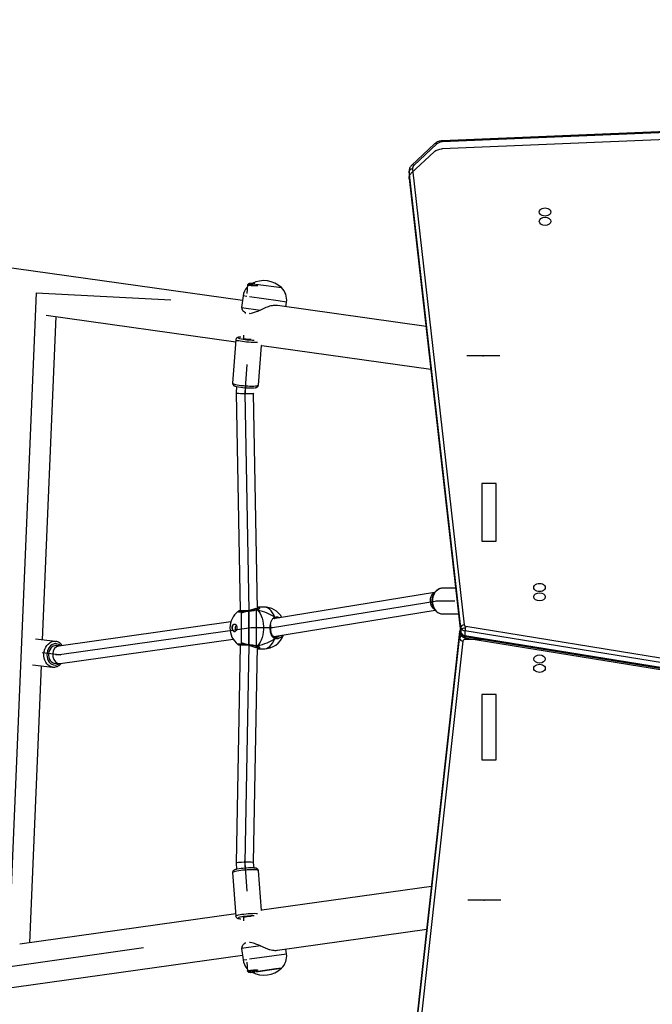
# Model space of a CAD drawing. Units: millimetres. Extents: x -388 to 1640, y 169 to 1233.
# Drawn here: x 369 to 427, y 503 to 592 of the extents above; entities that cross this region are included whole.
import ezdxf

# ---------------------------------------------------------------- set-up
doc = ezdxf.new("R2010")
doc.units = ezdxf.units.MM
doc.header["$LTSCALE"] = 100
doc.header["$PDSIZE"] = -1
doc.linetypes.add('CENTERX2', pattern=[2.032, 1.27, -0.254, 0.254, -0.254])
doc.layers.add('VP-DIM', color=7, linetype='Continuous')
doc.layers.add('VP-EQ', color=7, linetype='Continuous', true_color=0x8a3492)
doc.dimstyles.get("Standard").update_dxf_attribs({"dimtxt": 14, "dimasz": 20, "dimexe": 20, "dimexo": 50, "dimgap": 20, "dimtad": 0, "dimdec": 0, "dimzin": 0, "dimdsep": 46, "dimtxsty": 'Standard', "dimcen": -0.09, "dimadec": 0, "dimazin": 0, "dimtfac": 1, "dimtdec": 4, "dimtofl": 0, "dimtmove": 0, "dimatfit": 3, "dimfxl": 70, "dimfxlon": 1, "dimtolj": 1, "dimtzin": 0, "dimarcsym": 0})

# ---------------------------------------------------------------- blocks, each defined once
blk = doc.blocks.new('*D5')
at = {"layer": 'Defpoints', "color": 0}
for p in [(702.125, 872.643), (702.125, 537.161), (92.249, 372.126)]:
    blk.add_point(p, dxfattribs=at)
at = {"layer": 'VP-DIM', "color": 0, "lineweight": -2}
for p, q in [((92.249, 802.643), (92.249, 892.643)), ((702.125, 802.643), (702.125, 892.643)), ((112.249, 872.643), (385.734, 872.643)), ((682.125, 872.643), (456.067, 872.643))]:
    blk.add_line(p, q, dxfattribs=at)
at = {"layer": 'VP-DIM', "color": 0}
for points in [[(112.249, 875.977), (112.249, 869.31), (92.249, 872.643)], [(682.125, 869.31), (682.125, 875.977), (702.125, 872.643)]]:
    blk.add_solid(points, dxfattribs=at)
at = {"layer": 'VP-DIM', "color": 0, "insert": (420.9, 872.643), "char_height": 14, "attachment_point": 5}
blk.add_mtext('\\A1;610', dxfattribs=at)
blk = doc.blocks.new('*D7')
at = {"layer": 'Defpoints', "color": 0}
for p in [(551.838, 809.328), (551.838, 542.531), (293.249, 372.126)]:
    blk.add_point(p, dxfattribs=at)
at = {"layer": 'VP-DIM', "color": 0, "lineweight": -2}
for p, q in [((293.249, 739.328), (293.249, 829.328)), ((551.838, 739.328), (551.838, 829.328)), ((313.249, 809.328), (383.839, 809.328)), ((531.838, 809.328), (458.839, 809.328))]:
    blk.add_line(p, q, dxfattribs=at)
at = {"layer": 'VP-DIM', "color": 0}
for points in [[(313.249, 812.662), (313.249, 805.995), (293.249, 809.328)], [(531.838, 805.995), (531.838, 812.662), (551.838, 809.328)]]:
    blk.add_solid(points, dxfattribs=at)
at = {"layer": 'VP-DIM', "color": 0, "insert": (421.339, 809.328), "char_height": 14, "attachment_point": 5}
blk.add_mtext('\\A1;260', dxfattribs=at)
blk = doc.blocks.new('RC1407_')
at = {"color": 0, "linetype": 'Continuous', "lineweight": 25}
for p, q in [((3154.944, 1426.914), (3156.859, 1380.868)), ((3155.031, 1426.926), (3156.946, 1380.881)), ((3201.03, 1382.997), (3206.575, 1417.265)), ((3206.994, 1417.198), (3201.449, 1382.93)), ((3201.874, 1382.93), (3207.419, 1417.198)), ((3201.963, 1382.949), (3207.508, 1417.217)), ((3202.24, 1384.661), (3202.24, 1382.938)), ((3159.428, 1378.149), (3200.904, 1382.842)), ((3201.133, 1382.543), (3159.658, 1377.85)), ((3160.082, 1377.85), (3201.557, 1382.543)), ((3160.099, 1377.851), (3201.574, 1382.544)), ((3201.133, 1382.543), (3201.557, 1382.543)), ((3201.449, 1382.93), (3201.874, 1382.93)), ((3201.557, 1382.543), (3201.574, 1382.544)), ((3201.701, 1382.441), (3245.962, 1377.545)), ((3201.701, 1382.441), (3201.718, 1382.44)), ((3202.142, 1382.44), (3201.718, 1382.44)), ((3201.718, 1382.44), (3245.978, 1377.544)), ((3202.24, 1382.938), (3201.96, 1382.938)), ((3246.403, 1377.544), (3202.142, 1382.44)), ((3202.37, 1382.739), (3246.631, 1377.843)), ((3197.56, 1382.09), (3197.56, 1380.896)), ((3199.91, 1380.896), (3199.91, 1382.355)), ((3199.909, 1380.867), (3199.91, 1380.896)), ((3157.136, 1380.157), (3159.085, 1378.083)), ((3157.143, 1380.362), (3159.091, 1378.288)), ((3175.486, 1364.453), (3177.648, 1379.837)), ((3197.963, 1380.164), (3200.327, 1365.666)), ((3201.967, 1365.548), (3199.575, 1380.221)), ((3224.702, 1379.897), (3226.873, 1364.453)), ((3173.749, 1379.396), (3171.85, 1365.881)), ((3230.509, 1365.881), (3228.6, 1379.465)), ((3159.601, 1377.847), (3160.025, 1377.847)), ((3159.658, 1377.85), (3159.611, 1377.847)), ((3159.658, 1377.85), (3160.082, 1377.85)), ((3160.025, 1377.847), (3160.082, 1377.85)), ((3160.036, 1377.849), (3160.099, 1377.851)), ((3160.082, 1377.85), (3160.099, 1377.851)), ((3171.531, 1366.702), (3171.424, 1365.941)), ((3171.957, 1366.642), (3171.531, 1366.702)), ((3230.828, 1366.702), (3230.402, 1366.642)), ((3231.301, 1363.337), (3230.828, 1366.702)), ((3169.888, 1363.893), (3170.216, 1366.23)), ((3171.424, 1365.941), (3171.058, 1363.337)), ((3200.313, 1365.629), (3200.352, 1365.582)), ((3202.046, 1365.629), (3202.046, 1365.629)), ((3232.142, 1366.23), (3232.215, 1365.716)), ((3232.176, 1365.994), (3232.142, 1366.23)), ((3232.471, 1363.893), (3232.176, 1365.994)), ((3232.215, 1365.716), (3232.471, 1363.893)), ((3199.279, 1364.632), (3199.279, 1364.065)), ((3203.079, 1364.065), (3203.079, 1364.632)), ((3169.924, 1364.041), (3169.919, 1364.037)), ((3172.016, 1362.594), (3172.262, 1364.344)), ((3175.486, 1364.453), (3175.477, 1364.405)), ((3179.093, 1364.137), (3175.478, 1364.405)), ((3199.509, 1364.07), (3179.821, 1363.707)), ((3199.285, 1364.066), (3199.306, 1364.177)), ((3202.821, 1363.986), (3202.822, 1363.988)), ((3222.538, 1363.707), (3202.851, 1364.07)), ((3223.027, 1363.744), (3222.538, 1363.707)), ((3226.88, 1364.405), (3223.266, 1364.137)), ((3226.873, 1364.453), (3226.882, 1364.405)), ((3230.097, 1364.344), (3230.343, 1362.594)), ((3232.439, 1364.037), (3232.435, 1364.041)), ((3232.499, 1363.765), (3232.494, 1363.804)), ((3169.841, 1363.556), (3169.845, 1363.585)), ((3169.861, 1363.245), (3169.951, 1363.139)), ((3169.958, 1363.135), (3170.755, 1363.076)), ((3171.021, 1363.073), (3170.974, 1362.741)), ((3170.974, 1362.741), (3172.016, 1362.594)), ((3172.468, 1362.949), (3172.569, 1362.941)), ((3172.585, 1363.402), (3172.576, 1363.34)), ((3174.528, 1362.796), (3174.829, 1362.774)), ((3227.53, 1362.774), (3227.831, 1362.796)), ((3229.782, 1363.34), (3229.774, 1363.402)), ((3229.789, 1362.941), (3229.89, 1362.949)), ((3230.343, 1362.594), (3231.385, 1362.741)), ((3231.385, 1362.741), (3231.338, 1363.073)), ((3231.604, 1363.076), (3232.401, 1363.135)), ((3232.408, 1363.139), (3232.498, 1363.245)), ((3232.514, 1363.586), (3232.518, 1363.556)), ((3171.4, 1362.681), (3168.233, 1340.148)), ((3172.016, 1362.594), (3172.159, 1362.649)), ((3172.729, 1344.832), (3175.152, 1362.073)), ((3174.718, 1362.528), (3174.724, 1362.463)), ((3174.958, 1362.087), (3178.919, 1361.794)), ((3179.211, 1362.148), (3179.776, 1362.106)), ((3179.776, 1362.106), (3199.603, 1362.471)), ((3199.603, 1362.471), (3199.71, 1362.471)), ((3201.354, 1362.12), (3201.344, 1362.157)), ((3204.425, 1346.115), (3202.215, 1361.852)), ((3202.648, 1362.471), (3202.756, 1362.471)), ((3202.756, 1362.471), (3222.582, 1362.106)), ((3222.583, 1362.106), (3223.145, 1362.148)), ((3223.439, 1361.794), (3227.4, 1362.087)), ((3227.207, 1362.073), (3229.968, 1342.429)), ((3227.404, 1362.088), (3227.4, 1362.087)), ((3230.199, 1362.649), (3230.343, 1362.594)), ((3234.126, 1340.148), (3230.959, 1362.681)), ((3200.631, 1361.626), (3202.829, 1345.973)), ((3202.272, 1344.5), (3172.856, 1345.735)), ((3202.405, 1345.686), (3202.41, 1345.725)), ((3202.821, 1346.033), (3202.791, 1345.767)), ((3204.381, 1345.588), (3204.427, 1345.995)), ((3202.405, 1345.686), (3202.199, 1343.852)), ((3204.534, 1343.59), (3204.74, 1345.424)), ((3204.74, 1345.424), (3204.736, 1345.392)), ((3229.839, 1343.343), (3204.625, 1344.401))]:
    blk.add_line(p, q, dxfattribs=at)
at = {"color": 0, "linetype": 'Continuous'}
for p, q in [((3155.657, 1427.163), (3157.583, 1380.863)), ((3202.086, 1382.93), (3207.651, 1417.322)), ((3193.283, 1385.762), (3188.05, 1385.762)), ((3188.05, 1385.762), (3188.05, 1384.462)), ((3193.283, 1384.462), (3193.283, 1385.762)), ((3213.184, 1385.762), (3207.245, 1385.762)), ((3207.245, 1385.762), (3207.245, 1384.462)), ((3213.184, 1384.462), (3213.184, 1385.762)), ((3188.05, 1384.462), (3193.283, 1384.462)), ((3207.245, 1384.462), (3213.184, 1384.462)), ((3160.294, 1377.85), (3201.769, 1382.543)), ((3201.505, 1382.44), (3245.766, 1377.544)), ((3198.735, 1381.998), (3198.735, 1380.406)), ((3157.864, 1380.123), (3159.812, 1378.048)), ((3198.735, 1380.406), (3201.179, 1365.408)), ((3201.179, 1365.408), (3201.179, 1363.47)), ((3177.224, 1363.098), (3179.798, 1362.907)), ((3179.798, 1362.907), (3199.596, 1363.271)), ((3199.596, 1363.271), (3202.763, 1363.271)), ((3201.179, 1363.47), (3203.627, 1346.044)), ((3202.763, 1363.271), (3222.56, 1362.907)), ((3222.56, 1362.907), (3225.135, 1363.098)), ((3203.627, 1346.044), (3203.449, 1344.457))]:
    blk.add_line(p, q, dxfattribs=at)
at = {"color": 0, "linetype": 'CENTERX2'}
for p, q in [((3176.406, 1386.091), (3176.415, 1383.086)), ((3225.944, 1386.182), (3225.953, 1383.177)), ((3198.735, 1380.773), (3198.735, 1380.284)), ((3199.811, 1362.599), (3199.38, 1363.943)), ((3199.38, 1363.943), (3202.979, 1363.943)), ((3199.811, 1362.599), (3199.38, 1363.943)), ((3199.38, 1363.943), (3202.979, 1363.943)), ((3202.979, 1363.943), (3202.547, 1362.599)), ((3202.979, 1363.943), (3202.547, 1362.599)), ((3179.204, 1362.951), (3179.996, 1362.892)), ((3202.763, 1363.271), (3199.596, 1363.271)), ((3202.763, 1363.271), (3199.596, 1363.271)), ((3223.155, 1362.951), (3222.362, 1362.892)), ((3202.547, 1362.599), (3199.811, 1362.599)), ((3202.547, 1362.599), (3199.811, 1362.599)), ((3170.683, 1343.925), (3171.334, 1356.164)), ((3230.304, 1353.689), (3232.038, 1341.349)), ((3203.586, 1345.678), (3203.641, 1346.166)), ((3170.683, 1343.925), (3232.038, 1341.349))]:
    blk.add_line(p, q, dxfattribs=at)
at = {"color": 0, "linetype": 'Continuous', "lineweight": 25, "flags": 128}
for points in [[(3163.331, 1390.737), (3163.427, 1390.719), (3163.516, 1390.667), (3163.593, 1390.583), (3163.652, 1390.475), (3163.689, 1390.348), (3163.702, 1390.212), (3163.689, 1390.076), (3163.652, 1389.95), (3163.593, 1389.841), (3163.516, 1389.757), (3163.427, 1389.705), (3163.331, 1389.687), (3163.235, 1389.705), (3163.145, 1389.757), (3163.068, 1389.841), (3163.009, 1389.95), (3162.972, 1390.076), (3162.96, 1390.212), (3162.972, 1390.348), (3163.009, 1390.475), (3163.068, 1390.583), (3163.145, 1390.667), (3163.235, 1390.719), (3163.331, 1390.737)], [(3197.502, 1390.237), (3197.599, 1390.219), (3197.688, 1390.167), (3197.765, 1390.083), (3197.824, 1389.975), (3197.861, 1389.848), (3197.874, 1389.712), (3197.861, 1389.576), (3197.824, 1389.45), (3197.765, 1389.341), (3197.688, 1389.257), (3197.599, 1389.205), (3197.502, 1389.187), (3197.406, 1389.205), (3197.317, 1389.257), (3197.24, 1389.341), (3197.181, 1389.45), (3197.144, 1389.576), (3197.131, 1389.712), (3197.144, 1389.848), (3197.181, 1389.975), (3197.24, 1390.083), (3197.317, 1390.167), (3197.406, 1390.219), (3197.502, 1390.237)], [(3204.856, 1389.187), (3204.76, 1389.205), (3204.671, 1389.257), (3204.594, 1389.341), (3204.535, 1389.45), (3204.498, 1389.576), (3204.485, 1389.712), (3204.498, 1389.848), (3204.535, 1389.975), (3204.594, 1390.083), (3204.671, 1390.167), (3204.76, 1390.219), (3204.856, 1390.237), (3204.952, 1390.219), (3205.042, 1390.167), (3205.119, 1390.083), (3205.178, 1389.975), (3205.215, 1389.848), (3205.228, 1389.712), (3205.215, 1389.576), (3205.178, 1389.45), (3205.119, 1389.341), (3205.042, 1389.257), (3204.952, 1389.205), (3204.856, 1389.187)], [(3197.56, 1380.896), (3197.56, 1380.876), (3197.582, 1380.715), (3197.639, 1380.56), (3197.73, 1380.414), (3197.851, 1380.284), (3197.999, 1380.171), (3198.169, 1380.081), (3198.356, 1380.016), (3198.555, 1379.977), (3198.76, 1379.967), (3198.963, 1379.984), (3199.16, 1380.03), (3199.344, 1380.101), (3199.509, 1380.197), (3199.651, 1380.314), (3199.764, 1380.448), (3199.847, 1380.597), (3199.896, 1380.754), (3199.909, 1380.867)], [(3200.204, 1365.629), (3199.99, 1365.538), (3199.798, 1365.43), (3199.632, 1365.306), (3199.495, 1365.17), (3199.391, 1365.024), (3199.32, 1364.87), (3199.284, 1364.712), (3199.279, 1364.632)], [(3202.155, 1365.629), (3202.132, 1365.641), (3202.107, 1365.648), (3202.081, 1365.65), (3202.058, 1365.648), (3202.037, 1365.64), (3202.021, 1365.628), (3202.01, 1365.613), (3202.009, 1365.609)], [(3203.079, 1364.632), (3203.075, 1364.712), (3203.039, 1364.87), (3202.968, 1365.024), (3202.863, 1365.17), (3202.727, 1365.306), (3202.561, 1365.43), (3202.369, 1365.538), (3202.155, 1365.629)], [(3199.549, 1364.042), (3199.698, 1364.173), (3199.875, 1364.291), (3200.077, 1364.392), (3200.3, 1364.476), (3200.539, 1364.54), (3200.79, 1364.583), (3201.049, 1364.605), (3201.31, 1364.605), (3201.569, 1364.583), (3201.82, 1364.54), (3202.059, 1364.476), (3202.282, 1364.392), (3202.484, 1364.291), (3202.661, 1364.173), (3202.81, 1364.042)], [(3169.864, 1363.804), (3169.853, 1363.702), (3169.845, 1363.583), (3169.84, 1363.469), (3169.841, 1363.371), (3169.847, 1363.296), (3169.857, 1363.252), (3169.87, 1363.243), (3169.886, 1363.269), (3169.902, 1363.328), (3169.918, 1363.414), (3169.932, 1363.521), (3169.943, 1363.639), (3169.95, 1363.756), (3169.951, 1363.864), (3169.948, 1363.951), (3169.94, 1364.011), (3169.929, 1364.038), (3169.914, 1364.031)], [(3170.051, 1364.092), (3170.056, 1364.066), (3170.063, 1363.983), (3170.064, 1363.874), (3170.061, 1363.747), (3170.052, 1363.612), (3170.04, 1363.478), (3170.024, 1363.356), (3170.006, 1363.254), (3169.987, 1363.181), (3169.968, 1363.141), (3169.952, 1363.138), (3169.951, 1363.139)], [(3175.205, 1364.07), (3175.207, 1364.017), (3175.209, 1363.85), (3175.205, 1363.665), (3175.197, 1363.468), (3175.185, 1363.265), (3175.168, 1363.061), (3175.147, 1362.864), (3175.124, 1362.678), (3175.098, 1362.51), (3175.07, 1362.365), (3175.041, 1362.247), (3175.013, 1362.16), (3174.986, 1362.106), (3174.96, 1362.087)], [(3178.921, 1361.794), (3178.947, 1361.813), (3178.974, 1361.866), (3179.003, 1361.954), (3179.031, 1362.072), (3179.059, 1362.217), (3179.085, 1362.385), (3179.108, 1362.57), (3179.129, 1362.768), (3179.146, 1362.971), (3179.159, 1363.175), (3179.167, 1363.372), (3179.17, 1363.557), (3179.168, 1363.723), (3179.161, 1363.867), (3179.15, 1363.983), (3179.134, 1364.069), (3179.114, 1364.121), (3179.093, 1364.137)], [(3223.266, 1364.137), (3223.262, 1364.137), (3223.24, 1364.112), (3223.221, 1364.052), (3223.206, 1363.959), (3223.196, 1363.836), (3223.19, 1363.687), (3223.189, 1363.516), (3223.194, 1363.328), (3223.203, 1363.128), (3223.216, 1362.925), (3223.234, 1362.722), (3223.255, 1362.526), (3223.28, 1362.344), (3223.306, 1362.181), (3223.334, 1362.042), (3223.363, 1361.931), (3223.391, 1361.851), (3223.418, 1361.805), (3223.439, 1361.794)], [(3227.4, 1362.087), (3227.379, 1362.099), (3227.352, 1362.145), (3227.324, 1362.224), (3227.295, 1362.336), (3227.267, 1362.475), (3227.241, 1362.638), (3227.217, 1362.82), (3227.195, 1363.015), (3227.177, 1363.218), (3227.164, 1363.422), (3227.155, 1363.621), (3227.15, 1363.809), (3227.151, 1363.98), (3227.154, 1364.07)], [(3232.408, 1363.139), (3232.399, 1363.135), (3232.382, 1363.156), (3232.363, 1363.213), (3232.344, 1363.301), (3232.327, 1363.414), (3232.312, 1363.543), (3232.302, 1363.679), (3232.296, 1363.811), (3232.295, 1363.93), (3232.299, 1364.027), (3232.307, 1364.092)], [(3232.444, 1364.031), (3232.437, 1364.039), (3232.423, 1364.028), (3232.414, 1363.982), (3232.408, 1363.906), (3232.408, 1363.807), (3232.412, 1363.692), (3232.421, 1363.574), (3232.434, 1363.461), (3232.449, 1363.364), (3232.466, 1363.291), (3232.482, 1363.25), (3232.497, 1363.243), (3232.508, 1363.272), (3232.516, 1363.334), (3232.519, 1363.422), (3232.517, 1363.53), (3232.51, 1363.648), (3232.499, 1363.765), (3232.499, 1363.765)], [(3174.791, 1362.776), (3174.794, 1362.767), (3174.809, 1362.75)], [(3174.809, 1362.75), (3174.827, 1362.769), (3174.845, 1362.822), (3174.864, 1362.905), (3174.882, 1363.014), (3174.898, 1363.141), (3174.909, 1363.276), (3174.917, 1363.412), (3174.919, 1363.468)], [(3227.44, 1363.468), (3227.442, 1363.391), (3227.451, 1363.255), (3227.463, 1363.121), (3227.479, 1362.996), (3227.497, 1362.891), (3227.516, 1362.811), (3227.535, 1362.764), (3227.552, 1362.75)], [(3227.552, 1362.75), (3227.567, 1362.773), (3227.568, 1362.776)], [(3200.829, 1361.968), (3200.848, 1362.038), (3200.903, 1362.1), (3200.988, 1362.147), (3201.093, 1362.176), (3201.208, 1362.182), (3201.32, 1362.164), (3201.416, 1362.126), (3201.487, 1362.07), (3201.525, 1362.003), (3201.525, 1361.933), (3201.487, 1361.866), (3201.416, 1361.811), (3201.32, 1361.772), (3201.208, 1361.755), (3201.093, 1361.76), (3200.988, 1361.789), (3200.903, 1361.837), (3200.848, 1361.899), (3200.829, 1361.968)], [(3201.529, 1361.975), (3201.525, 1361.947), (3201.487, 1361.88), (3201.416, 1361.824), (3201.32, 1361.786), (3201.208, 1361.769), (3201.093, 1361.774), (3200.988, 1361.803), (3200.903, 1361.85), (3200.848, 1361.912), (3200.83, 1361.975)], [(3201.015, 1362.157), (3201.004, 1362.12), (3201.018, 1362.079), (3201.056, 1362.045), (3201.112, 1362.021), (3201.179, 1362.013), (3201.246, 1362.021), (3201.303, 1362.045), (3201.341, 1362.079), (3201.354, 1362.12), (3201.354, 1362.12)], [(3227.504, 1362.474), (3227.514, 1362.438), (3227.539, 1362.359), (3227.564, 1362.313), (3227.587, 1362.302)], [(3202.724, 1345.357), (3202.824, 1345.23), (3202.952, 1345.119), (3203.104, 1345.028), (3203.272, 1344.961), (3203.452, 1344.919), (3203.637, 1344.905), (3203.82, 1344.919), (3203.994, 1344.96), (3204.154, 1345.028), (3204.293, 1345.118), (3204.407, 1345.229), (3204.491, 1345.356), (3204.542, 1345.495), (3204.559, 1345.64), (3204.54, 1345.787), (3204.488, 1345.929), (3204.429, 1346.027)], [(3202.791, 1345.767), (3202.79, 1345.75), (3202.798, 1345.613), (3202.843, 1345.479), (3202.922, 1345.354), (3203.033, 1345.244), (3203.17, 1345.155), (3203.326, 1345.09), (3203.494, 1345.053), (3203.667, 1345.045), (3203.836, 1345.066), (3203.993, 1345.116), (3204.131, 1345.192), (3204.244, 1345.291), (3204.326, 1345.408), (3204.373, 1345.538), (3204.381, 1345.588)], [(3204.736, 1345.392), (3204.717, 1345.307), (3204.656, 1345.155), (3204.561, 1345.015), (3204.437, 1344.892), (3204.287, 1344.788), (3204.114, 1344.709), (3203.926, 1344.654), (3203.726, 1344.628), (3203.522, 1344.629), (3203.319, 1344.659), (3203.124, 1344.715), (3202.943, 1344.798), (3202.781, 1344.903), (3202.643, 1345.028), (3202.533, 1345.17)]]:
    blk.add_lwpolyline(points, dxfattribs=at)
at = {"color": 0, "linetype": 'Continuous', "flags": 128}
for points in [[(3164.179, 1390.737), (3164.321, 1390.697), (3164.442, 1390.583), (3164.522, 1390.413), (3164.551, 1390.212), (3164.522, 1390.011), (3164.442, 1389.841), (3164.321, 1389.727), (3164.179, 1389.687), (3164.037, 1389.727), (3163.917, 1389.841), (3163.836, 1390.011), (3163.808, 1390.212), (3163.836, 1390.413), (3163.917, 1390.583), (3164.037, 1390.697), (3164.179, 1390.737)], [(3198.351, 1390.237), (3198.493, 1390.197), (3198.613, 1390.083), (3198.694, 1389.913), (3198.722, 1389.712), (3198.694, 1389.511), (3198.613, 1389.341), (3198.493, 1389.227), (3198.351, 1389.187), (3198.209, 1389.227), (3198.088, 1389.341), (3198.008, 1389.511), (3197.98, 1389.712), (3198.008, 1389.913), (3198.088, 1390.083), (3198.209, 1390.197), (3198.351, 1390.237)], [(3204.008, 1389.187), (3203.866, 1389.227), (3203.745, 1389.341), (3203.665, 1389.511), (3203.637, 1389.712), (3203.665, 1389.913), (3203.745, 1390.083), (3203.866, 1390.197), (3204.008, 1390.237), (3204.15, 1390.197), (3204.27, 1390.083), (3204.351, 1389.913), (3204.379, 1389.712), (3204.351, 1389.511), (3204.27, 1389.341), (3204.15, 1389.227), (3204.008, 1389.187)], [(3201.505, 1382.44), (3201.44, 1382.456), (3201.379, 1382.489), (3201.322, 1382.537), (3201.273, 1382.599), (3201.233, 1382.673), (3201.204, 1382.756), (3201.186, 1382.846), (3201.179, 1382.938)], [(3202.086, 1382.93), (3202.069, 1382.854), (3202.044, 1382.784), (3202.012, 1382.719), (3201.972, 1382.663), (3201.927, 1382.616), (3201.878, 1382.58), (3201.825, 1382.555), (3201.769, 1382.543)], [(3157.864, 1380.123), (3157.805, 1380.192), (3157.752, 1380.271), (3157.706, 1380.357), (3157.666, 1380.449), (3157.633, 1380.547), (3157.609, 1380.65), (3157.592, 1380.755), (3157.583, 1380.863)], [(3160.294, 1377.85), (3160.23, 1377.847), (3160.166, 1377.852), (3160.103, 1377.866), (3160.04, 1377.887), (3159.98, 1377.916), (3159.921, 1377.953), (3159.865, 1377.997), (3159.812, 1378.048)]]:
    blk.add_lwpolyline(points, dxfattribs=at)
at = {"color": 0, "linetype": 'Continuous', "lineweight": 25}
for centre, radius, start, end in [((3201.189, 1382.823), 0.285, 176.1362, 258.76329), ((3200.862, 1383.005), 0.169, 284.43153, 357.0044), ((3201.487, 1384.513), 1.583, 253.225, 268.6231), ((3201.028, 1382.952), 0.422, 284.43153, 357.0044), ((3201.763, 1382.747), 0.31, 222.06483, 261.63248), ((3201.452, 1382.952), 0.422, 284.43153, 357.0044), ((3202.223, 1382.813), 0.382, 196.00523, 257.74051), ((3201.898, 1383.035), 0.108, 257.07823, 306.92934), ((3202.086, 1382.719), 0.285, 281.24229, 3.95629), ((3202.423, 1382.916), 0.185, 173.03703, 253.32882), ((3156.941, 1380.601), 0.28, 89.00106, 107.19445), ((3157.757, 1380.892), 0.811, 180.78521, 220.7383), ((3157.283, 1380.255), 0.176, 142.51124, 213.84568), ((3159.231, 1378.181), 0.176, 142.50499, 213.88933), ((3159.396, 1378.55), 0.402, 220.67734, 274.65246), ((3159.713, 1378.13), 0.285, 176.1362, 258.76329), ((3171.322, 1365.216), 1.5, 82, 137.48189), ((3201.179, 1364.632), 1.9, 360, 70.13024), ((3231.037, 1365.216), 1.5, 42.51811, 98), ((3171.914, 1364.628), 2.334, 136.66472, 207.33528), ((3201.179, 1364.632), 1.9, 120.07268, 180), ((3200.271, 1365.536), 0.115, 56.52387, 125.63775), ((3230.445, 1364.628), 2.334, 332.66472, 43.33528), ((3168.998, 1363.719), 5.985, 347.51337, 0.46505), ((3173.224, 1363.397), 6.116, 348.19994, 3.08638), ((3199.603, 1364.002), 0.0668, 143.46068, 192.4189), ((3202.756, 1364.002), 0.0669, 348.07597, 36.52531), ((3233.776, 1363.749), 6.4, 179.84038, 191.49936), ((3171.183, 1364.226), 1.5, 227.57512, 262), ((3229.597, 1363.434), 6.578, 178.66145, 190.67461), ((3231.176, 1364.226), 1.5, 278, 312.42489), ((3174.978, 1362.456), 0.255, 178.44202, 217.55489), ((3174.649, 1362.447), 0.194, 311.19615, 353.35462), ((3201.179, 1363.445), 1.9, 217.9616, 321.83821), ((3227.237, 1362.504), 0.404, 329.93531, 3.39263), ((3203.257, 1345.714), 0.642, 135.13049, 213.78774), ((3203.187, 1345.606), 0.786, 174.13281, 213.71754)]:
    blk.add_arc(centre, radius, start, end, dxfattribs=at)
for centre, major_axis, ratio, start_param, end_param in [((3198.735, 1380.406), (0.798, 0.065), 0.806045, 3.489943, 3.620609), ((3198.735, 1380.406), (0.798, 0.065), 0.806045, 3.620609, 5.72589), ((3201.179, 1361.678), (0, 4.604), 0.412642, 0.539178, 1.031618), ((3201.179, 1361.678), (0, 4.604), 0.412642, 0.539178, 1.031618), ((3201.179, 1361.678), (0, 4.604), 0.412642, 5.251567, 5.744007), ((3201.179, 1361.678), (0, 4.604), 0.412642, 5.251567, 5.744007), ((3179.798, 1362.907), (0.022, 0.801), 0.07251, 3.144943, 6.286536), ((3199.596, 1363.271), (-0.007, 0.8), 0.013227, 3.141714, 5.18898), ((3202.763, 1363.271), (0.007, 0.8), 0.013227, 1.091562, 3.141471), ((3222.56, 1362.907), (-0.022, 0.801), 0.07251, 6.279835, 9.421427), ((3203.627, 1346.044), (0.802, 0.011), 0.772345, 3.238841, 5.956291), ((3203.627, 1346.044), (0.802, 0.011), 0.772345, 5.956291, 6.380434)]:
    blk.add_ellipse(centre, major_axis=major_axis, ratio=ratio, start_param=start_param, end_param=end_param, dxfattribs=at)
for points, knots in [([(3201.486, 1382.534), (3201.511, 1382.515), (3201.566, 1382.475), (3201.642, 1382.449), (3201.689, 1382.443), (3201.701, 1382.441)], [0, 0, 0, 0, 0.399439, 0.848645, 1, 1, 1, 1]), ([(3201.574, 1382.544), (3201.611, 1382.551), (3201.683, 1382.565), (3201.778, 1382.622), (3201.857, 1382.697), (3201.917, 1382.791), (3201.95, 1382.878), (3201.96, 1382.933), (3201.963, 1382.949)], [0, 0, 0, 0, 0.1889857, 0.3674247, 0.5456239, 0.7287238, 0.9201951, 1, 1, 1, 1]), ([(3156.859, 1380.868), (3156.861, 1380.834), (3156.867, 1380.741), (3156.897, 1380.59), (3156.957, 1380.423), (3157.036, 1380.275), (3157.104, 1380.195), (3157.136, 1380.157)], [0, 0, 0, 0, 0.125496, 0.348865, 0.574106, 0.801162, 1, 1, 1, 1]), ([(3197.562, 1380.918), (3197.561, 1380.908), (3197.555, 1380.845), (3197.574, 1380.728), (3197.62, 1380.573), (3197.698, 1380.428), (3197.803, 1380.296), (3197.933, 1380.179), (3198.085, 1380.081), (3198.254, 1380.004), (3198.437, 1379.952), (3198.629, 1379.924), (3198.824, 1379.923), (3199.017, 1379.948), (3199.202, 1380), (3199.375, 1380.076), (3199.532, 1380.175), (3199.666, 1380.295), (3199.774, 1380.432), (3199.852, 1380.582), (3199.899, 1380.728), (3199.904, 1380.823), (3199.906, 1380.864)], [0, 0, 0, 0, 0.009716, 0.060902, 0.111938, 0.163134, 0.214765, 0.26695, 0.319653, 0.372749, 0.426098, 0.4796, 0.533204, 0.586899, 0.64069, 0.694564, 0.748462, 0.802253, 0.855734, 0.908682, 0.960949, 1, 1, 1, 1]), ([(3159.085, 1378.083), (3159.108, 1378.059), (3159.17, 1377.998), (3159.286, 1377.921), (3159.429, 1377.865), (3159.541, 1377.845), (3159.602, 1377.848), (3159.614, 1377.849)], [0, 0, 0, 0, 0.162849, 0.429278, 0.689821, 0.94118, 1, 1, 1, 1]), ([(3171.851, 1365.879), (3171.845, 1365.819), (3171.831, 1365.697), (3171.846, 1365.49), (3171.883, 1365.269), (3171.947, 1365.039), (3172.06, 1364.722), (3172.181, 1364.496), (3172.262, 1364.344)], [0, 0, 0, 0, 0.132235, 0.268979, 0.405804, 0.552393, 0.699088, 1, 1, 1, 1]), ([(3200.204, 1365.629), (3200.186, 1365.71), (3200.154, 1365.859), (3200.228, 1365.999), (3200.262, 1366.063)], [0, 0, 0, 0, 0.539274, 1, 1, 1, 1]), ([(3200.204, 1365.629), (3200.215, 1365.632), (3200.237, 1365.639), (3200.274, 1365.639), (3200.299, 1365.634), (3200.311, 1365.63), (3200.313, 1365.629)], [0, 0, 0, 0, 0.315872, 0.63187, 0.943363, 1, 1, 1, 1]), ([(3200.313, 1365.629), (3200.303, 1365.632), (3200.282, 1365.639), (3200.247, 1365.639), (3200.22, 1365.635), (3200.207, 1365.63), (3200.204, 1365.629)], [0, 0, 0, 0, 0.299167, 0.59795, 0.906139, 1, 1, 1, 1]), ([(3202.155, 1365.629), (3202.118, 1365.563), (3202.044, 1365.429), (3201.811, 1365.306), (3201.511, 1365.231), (3201.175, 1365.209), (3200.86, 1365.232), (3200.584, 1365.294), (3200.393, 1365.386), (3200.276, 1365.494), (3200.226, 1365.571), (3200.208, 1365.619), (3200.204, 1365.629)], [0, 0, 0, 0, 0.121738, 0.245036, 0.378967, 0.505506, 0.618991, 0.731355, 0.852903, 0.91814, 0.9833, 1, 1, 1, 1]), ([(3200.346, 1365.592), (3200.345, 1365.594), (3200.337, 1365.609), (3200.324, 1365.62), (3200.313, 1365.629)], [0, 0, 0, 0, 0.158199, 1, 1, 1, 1]), ([(3201.973, 1365.536), (3201.955, 1365.51), (3201.915, 1365.455), (3201.821, 1365.39), (3201.701, 1365.334), (3201.563, 1365.294), (3201.412, 1365.268), (3201.254, 1365.255), (3201.096, 1365.256), (3200.974, 1365.264), (3200.911, 1365.276), (3200.894, 1365.279)], [0, 0, 0, 0, 0.116135, 0.245926, 0.371736, 0.494201, 0.614573, 0.731181, 0.846732, 0.960645, 1, 1, 1, 1]), ([(3201.844, 1366.304), (3201.885, 1366.281), (3202.014, 1366.208), (3202.14, 1366.028), (3202.199, 1365.817), (3202.168, 1365.684), (3202.155, 1365.629)], [0, 0, 0, 0, 0.1490289, 0.4633594, 0.7810629, 1, 1, 1, 1]), ([(3202.029, 1365.731), (3202.022, 1365.798), (3202.01, 1365.911), (3201.922, 1366.005), (3201.886, 1366.044)], [0, 0, 0, 0, 0.594504, 1, 1, 1, 1]), ([(3201.979, 1365.546), (3201.979, 1365.544), (3201.977, 1365.54), (3201.974, 1365.537), (3201.973, 1365.536)], [0, 0, 0, 0, 0.611695, 1, 1, 1, 1]), ([(3202.008, 1365.609), (3202.005, 1365.6), (3201.998, 1365.578), (3201.986, 1365.559), (3201.978, 1365.549)], [0, 0, 0, 0, 0.417714, 1, 1, 1, 1]), ([(3202.046, 1365.629), (3202.025, 1365.609), (3202, 1365.583), (3201.985, 1365.552), (3201.982, 1365.547)], [0, 0, 0, 0, 0.819798, 1, 1, 1, 1]), ([(3201.984, 1365.544), (3201.994, 1365.563), (3202.01, 1365.595), (3202.036, 1365.62), (3202.046, 1365.629)], [0, 0, 0, 0, 0.606277, 1, 1, 1, 1]), ([(3202.026, 1365.739), (3202.027, 1365.713), (3202.029, 1365.67), (3202.012, 1365.626), (3202.005, 1365.609)], [0, 0, 0, 0, 0.601286, 1, 1, 1, 1]), ([(3202.046, 1365.629), (3202.056, 1365.632), (3202.077, 1365.639), (3202.112, 1365.639), (3202.138, 1365.635), (3202.152, 1365.63), (3202.155, 1365.629)], [0, 0, 0, 0, 0.299167, 0.59795, 0.906139, 1, 1, 1, 1]), ([(3202.155, 1365.629), (3202.144, 1365.632), (3202.122, 1365.639), (3202.085, 1365.639), (3202.06, 1365.634), (3202.048, 1365.63), (3202.046, 1365.629)], [0, 0, 0, 0, 0.315872, 0.63187, 0.943363, 1, 1, 1, 1]), ([(3230.097, 1364.344), (3230.145, 1364.432), (3230.243, 1364.609), (3230.362, 1364.89), (3230.45, 1365.162), (3230.504, 1365.416), (3230.524, 1365.645), (3230.524, 1365.801), (3230.509, 1365.872), (3230.507, 1365.879)], [0, 0, 0, 0, 0.175966, 0.355305, 0.534435, 0.683576, 0.832595, 0.982402, 1, 1, 1, 1]), ([(3172.262, 1364.344), (3172.316, 1364.211), (3172.426, 1363.94), (3172.541, 1363.631), (3172.574, 1363.459), (3172.585, 1363.402)], [0, 0, 0, 0, 0.39354, 0.798685, 1, 1, 1, 1]), ([(3179.33, 1363.773), (3179.329, 1363.786), (3179.325, 1363.842), (3179.313, 1363.906), (3179.294, 1363.976), (3179.267, 1364.033), (3179.222, 1364.087), (3179.162, 1364.126), (3179.115, 1364.133), (3179.093, 1364.135)], [0, 0, 0, 0, 0.078009, 0.342318, 0.517524, 0.669229, 0.783598, 0.900436, 1, 1, 1, 1]), ([(3199.306, 1364.177), (3199.325, 1364.204), (3199.366, 1364.259), (3199.447, 1364.231), (3199.507, 1364.159), (3199.535, 1364.095), (3199.547, 1364.051), (3199.549, 1364.042)], [0, 0, 0, 0, 0.294906, 0.613916, 0.782177, 0.956171, 1, 1, 1, 1]), ([(3199.477, 1364.116), (3199.473, 1364.118), (3199.443, 1364.13), (3199.412, 1364.112), (3199.404, 1364.069), (3199.403, 1364.068)], [0, 0, 0, 0, 0.1256667, 0.965594, 1, 1, 1, 1]), ([(3199.469, 1364.122), (3199.471, 1364.121), (3199.477, 1364.119), (3199.505, 1364.082), (3199.526, 1364.041), (3199.532, 1364.007), (3199.533, 1364.003)], [0, 0, 0, 0, 0.30831, 0.632512, 0.956852, 1, 1, 1, 1]), ([(3199.536, 1364.004), (3199.536, 1364.007), (3199.534, 1364.018), (3199.541, 1364.032), (3199.548, 1364.04), (3199.549, 1364.042)], [0, 0, 0, 0, 0.245898, 0.850251, 1, 1, 1, 1]), ([(3199.537, 1363.988), (3199.538, 1363.984), (3199.546, 1363.95), (3199.563, 1363.861), (3199.588, 1363.724), (3199.613, 1363.568), (3199.636, 1363.402), (3199.658, 1363.229), (3199.677, 1363.058), (3199.693, 1362.894), (3199.704, 1362.743), (3199.711, 1362.611), (3199.712, 1362.502), (3199.709, 1362.424), (3199.706, 1362.386), (3199.7, 1362.37), (3199.701, 1362.373), (3199.701, 1362.373)], [0, 0, 0, 0, 0.009429, 0.088545, 0.168702, 0.249744, 0.331133, 0.412359, 0.493748, 0.574514, 0.65506, 0.73486, 0.813809, 0.891568, 0.954234, 0.999887, 1, 1, 1, 1]), ([(3199.549, 1364.042), (3199.565, 1363.962), (3199.598, 1363.801), (3199.648, 1363.474), (3199.691, 1363.129), (3199.723, 1362.799), (3199.738, 1362.523), (3199.734, 1362.335), (3199.716, 1362.245), (3199.695, 1362.27), (3199.686, 1362.28)], [0, 0, 0, 0, 0.131442, 0.262881, 0.394269, 0.524713, 0.653647, 0.781263, 0.908484, 1, 1, 1, 1]), ([(3202.672, 1362.272), (3202.671, 1362.27), (3202.656, 1362.235), (3202.637, 1362.271), (3202.621, 1362.39), (3202.625, 1362.618), (3202.646, 1362.913), (3202.681, 1363.247), (3202.727, 1363.583), (3202.772, 1363.859), (3202.799, 1363.989), (3202.81, 1364.042)], [0, 0, 0, 0, 0.007934, 0.138325, 0.267206, 0.39477, 0.521939, 0.649843, 0.779184, 0.909912, 1, 1, 1, 1]), ([(3202.657, 1362.374), (3202.657, 1362.376), (3202.656, 1362.379), (3202.651, 1362.412), (3202.647, 1362.471), (3202.647, 1362.562), (3202.651, 1362.68), (3202.66, 1362.82), (3202.673, 1362.976), (3202.691, 1363.143), (3202.711, 1363.314), (3202.734, 1363.484), (3202.758, 1363.646), (3202.783, 1363.795), (3202.805, 1363.911), (3202.817, 1363.966), (3202.821, 1363.986)], [0, 0, 0, 0, 0.037567, 0.089939, 0.155626, 0.229812, 0.306596, 0.385729, 0.465353, 0.545717, 0.626628, 0.707847, 0.789499, 0.870942, 0.952669, 1, 1, 1, 1]), ([(3202.81, 1364.042), (3202.832, 1364.099), (3202.875, 1364.215), (3202.978, 1364.256), (3203.057, 1364.214), (3203.067, 1364.107), (3203.071, 1364.066)], [0, 0, 0, 0, 0.261779, 0.526913, 0.81491, 1, 1, 1, 1]), ([(3202.81, 1364.042), (3202.815, 1364.035), (3202.824, 1364.022), (3202.823, 1364.008), (3202.823, 1364.003)], [0, 0, 0, 0, 0.596329, 1, 1, 1, 1]), ([(3202.824, 1363.991), (3202.828, 1364.009), (3202.839, 1364.055), (3202.864, 1364.099), (3202.888, 1364.121), (3202.887, 1364.121), (3202.886, 1364.121)], [0, 0, 0, 0, 0.204152, 0.504164, 0.816489, 1, 1, 1, 1]), ([(3202.955, 1364.068), (3202.955, 1364.07), (3202.946, 1364.12), (3202.913, 1364.12), (3202.881, 1364.119)], [0, 0, 0, 0, 0.0396549, 1, 1, 1, 1]), ([(3223.266, 1364.135), (3223.259, 1364.135), (3223.226, 1364.137), (3223.173, 1364.112), (3223.121, 1364.071), (3223.088, 1364.024), (3223.065, 1363.975), (3223.047, 1363.911), (3223.033, 1363.825), (3223.023, 1363.721), (3223.02, 1363.641), (3223.019, 1363.609)], [0, 0, 0, 0, 0.022622, 0.113957, 0.194292, 0.274895, 0.366181, 0.487033, 0.684894, 0.871724, 1, 1, 1, 1]), ([(3229.774, 1363.402), (3229.792, 1363.49), (3229.83, 1363.668), (3229.95, 1363.981), (3230.045, 1364.216), (3230.097, 1364.344)], [0, 0, 0, 0, 0.306665, 0.622034, 1, 1, 1, 1]), ([(3172.522, 1362.952), (3172.483, 1362.897), (3172.404, 1362.786), (3172.269, 1362.69), (3172.184, 1362.665), (3172.159, 1362.657)], [0, 0, 0, 0, 0.407169, 0.825895, 1, 1, 1, 1]), ([(3230.2, 1362.658), (3230.172, 1362.667), (3230.067, 1362.698), (3229.934, 1362.804), (3229.861, 1362.915), (3229.837, 1362.952)], [0, 0, 0, 0, 0.194669, 0.732669, 1, 1, 1, 1]), ([(3174.722, 1362.443), (3174.726, 1362.408), (3174.735, 1362.331), (3174.753, 1362.257), (3174.788, 1362.187), (3174.832, 1362.136), (3174.899, 1362.093), (3174.954, 1362.089), (3174.983, 1362.087)], [0, 0, 0, 0, 0.2325839, 0.5150036, 0.644211, 0.7565976, 0.8709177, 1, 1, 1, 1]), ([(3178.944, 1361.793), (3178.973, 1361.798), (3179.024, 1361.807), (3179.081, 1361.846), (3179.118, 1361.888), (3179.147, 1361.934), (3179.175, 1362.001), (3179.195, 1362.061), (3179.207, 1362.116), (3179.208, 1362.123)], [0, 0, 0, 0, 0.136265, 0.243326, 0.353918, 0.482126, 0.657635, 0.955359, 1, 1, 1, 1]), ([(3199.611, 1362.471), (3199.619, 1362.442), (3199.636, 1362.377), (3199.65, 1362.331), (3199.663, 1362.309), (3199.664, 1362.308)], [0, 0, 0, 0, 0.445244, 0.975189, 1, 1, 1, 1]), ([(3202.675, 1362.275), (3202.678, 1362.279), (3202.692, 1362.297), (3202.707, 1362.335), (3202.728, 1362.392), (3202.742, 1362.45), (3202.748, 1362.471)], [0, 0, 0, 0, 0.08037, 0.343838, 0.755078, 1, 1, 1, 1]), ([(3223.138, 1362.179), (3223.143, 1362.155), (3223.157, 1362.087), (3223.182, 1362.004), (3223.213, 1361.931), (3223.253, 1361.869), (3223.31, 1361.822), (3223.379, 1361.792), (3223.431, 1361.795), (3223.457, 1361.796)], [0, 0, 0, 0, 0.125193, 0.350553, 0.554802, 0.697378, 0.79621, 0.897708, 1, 1, 1, 1]), ([(3227.42, 1362.09), (3227.429, 1362.091), (3227.466, 1362.099), (3227.519, 1362.129), (3227.563, 1362.177), (3227.591, 1362.224), (3227.61, 1362.278), (3227.626, 1362.349), (3227.637, 1362.426), (3227.641, 1362.489), (3227.642, 1362.509)], [0, 0, 0, 0, 0.038453, 0.160341, 0.254987, 0.357107, 0.480983, 0.661746, 0.898135, 1, 1, 1, 1]), ([(3202.784, 1346.299), (3202.754, 1346.278), (3202.676, 1346.223), (3202.575, 1346.111), (3202.485, 1345.969), (3202.431, 1345.839), (3202.419, 1345.757), (3202.415, 1345.729)], [0, 0, 0, 0, 0.148465, 0.393125, 0.635176, 0.874032, 1, 1, 1, 1]), ([(3204.731, 1345.389), (3204.736, 1345.411), (3204.751, 1345.486), (3204.743, 1345.617), (3204.709, 1345.774), (3204.643, 1345.926), (3204.548, 1346.066), (3204.469, 1346.159), (3204.417, 1346.199), (3204.413, 1346.203)], [0, 0, 0, 0, 0.077272, 0.257115, 0.436562, 0.616757, 0.798608, 0.982446, 1, 1, 1, 1])]:
    blk.add_open_spline(points, degree=3, knots=knots, dxfattribs=at)
at = {"color": 0, "linetype": 'Continuous'}
for p in [(3176.41, 1384.589), (3225.949, 1384.679)]:
    blk.add_point(p, dxfattribs=at)
blk = doc.blocks.new('RC1407_2D')
at = {"color": 0, "rotation": 270}
blk.add_blockref('RC1407_', (-973.181, 3738.305), dxfattribs=at)

msp = doc.modelspace()

# ---------------------------------------------------------------- block references
at = {"layer": 'VP-EQ', "color": 0}
msp.add_blockref('RC1407_2D', (0, 0), dxfattribs=at)

# ---------------------------------------------------------------- dimensions: what is measured, and where the dimension line sits
at = {"layer": 'VP-DIM', "color": 0}
dim = msp.add_linear_dim(base=(702.125, 872.643), p1=(92.249, 372.126), p2=(702.125, 537.161), dimstyle='Standard', dxfattribs=at)
dim.commit()
dim.dimension.update_dxf_attribs({"geometry": '*D5', "text_midpoint": (420.9, 872.643), "dimtype": 160})
dim = msp.add_linear_dim(base=(551.838, 809.328), p1=(293.249, 372.126), p2=(551.838, 542.531), text='260', dimstyle='Standard', dxfattribs=at)
dim.commit()
dim.dimension.update_dxf_attribs({"geometry": '*D7', "text_midpoint": (421.339, 809.328), "dimtype": 160})

doc.saveas('drawing.dxf')
